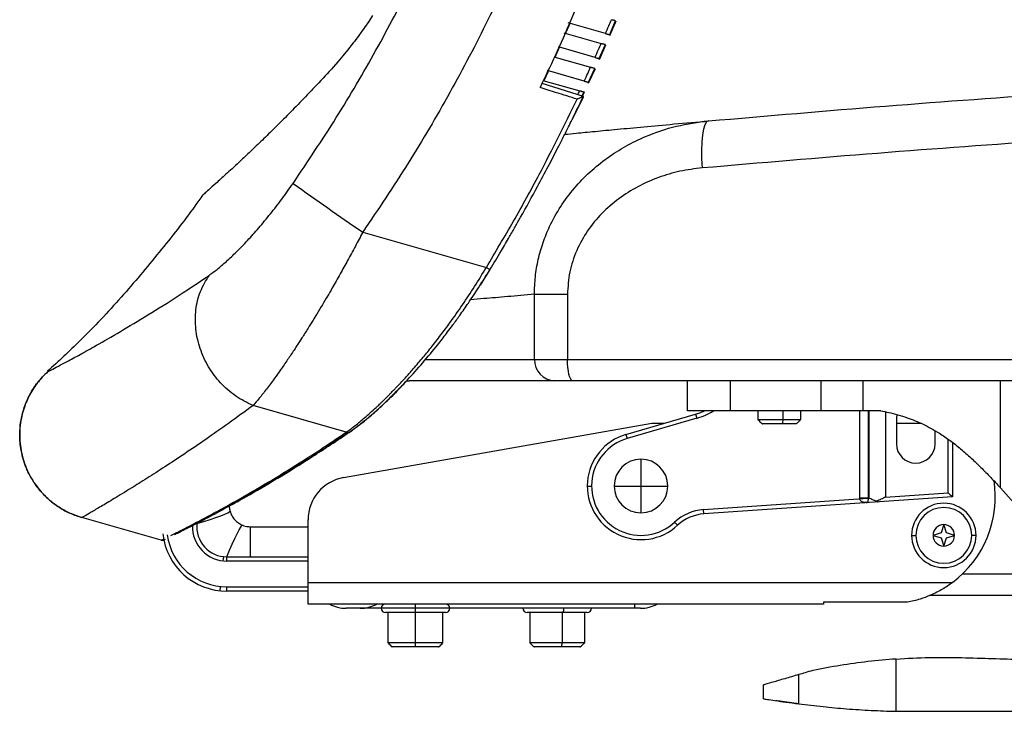
# Paper-space layout '_Front' of a CAD drawing. Units: millimetres. Extents: x 21 to 744, y 145 to 1265.
# Drawn here: x 127 to 356, y 566 to 727 of the extents above; entities that cross this region are included whole.
import ezdxf

# ---------------------------------------------------------------- set-up
doc = ezdxf.new("R2010")
doc.units = ezdxf.units.MM

psp = doc.layouts.new('_Front')

# ---------------------------------------------------------------- linework, layer by layer
at = {"color": 7, "linetype": 'Continuous', "lineweight": 25}
for p, q in [((264.55, 723.42), (265.98, 726.81)), ((264.68, 723.38), (266.12, 726.77)), ((263.64, 723.82), (254.96, 726.31)), ((253.95, 724), (262.64, 721.5)), ((251.89, 718.34), (252.94, 720.64)), ((261.21, 718.27), (252.68, 720.72)), ((262.12, 717.86), (263.61, 721.25)), ((262.25, 717.82), (263.74, 721.21)), ((251.64, 718.42), (260.18, 715.97)), ((258.7, 712.75), (250.15, 715.2)), ((259.6, 712.33), (261.15, 715.71)), ((259.72, 712.29), (261.28, 715.68)), ((249.07, 712.91), (257.63, 710.46)), ((258.53, 709.16), (248.86, 712.18)), ((255.88, 703.82), (258.53, 709.04)), ((258.16, 709.27), (258.6, 710.19)), ((258.29, 709.24), (258.72, 710.16)), ((258.61, 709.03), (258.42, 709.09)), ((207.13, 677.57), (235.9, 669.32)), ((236.74, 668.82), (234.47, 665.23)), ((247.1, 663.07), (254.79, 663.07)), ((247.1, 647.91), (247.1, 663.07)), ((254.79, 663.07), (254.79, 647.91)), ((221.56, 647.91), (405.48, 647.91)), ((217.44, 642.94), (217.99, 642.91)), ((395.59, 642.91), (217.99, 642.91)), ((282.72, 635.91), (282.72, 642.91)), ((292.72, 635.91), (292.72, 642.91)), ((313.87, 635.91), (313.87, 642.91)), ((323.6, 635.91), (323.6, 642.91)), ((355.58, 617.99), (355.58, 642.91)), ((203.26, 630.93), (181.58, 637.15)), ((268.4, 630.41), (284.6, 635.14)), ((327.72, 635.91), (282.72, 635.91)), ((284.6, 635.14), (284.88, 634.18)), ((299.09, 635.91), (299.09, 633.91)), ((305.04, 633.91), (305.04, 635.91)), ((309.09, 633.91), (309.09, 635.91)), ((322.84, 615.61), (322.84, 635.91)), ((324.76, 635.91), (324.76, 615.61)), ((325.03, 615.63), (325.03, 635.91)), ((328.86, 635.69), (328.86, 615.84)), ((331.45, 635.08), (331.37, 634.24)), ((202.66, 620.37), (274.4, 633.02)), ((284.88, 634.18), (268.68, 629.45)), ((274.4, 633.02), (277.34, 633.02)), ((331.37, 634.24), (331.37, 628.24)), ((331.37, 633.02), (337.05, 633.02)), ((268.4, 630.41), (268.68, 629.45)), ((340.37, 628.24), (340.37, 631.24)), ((343.4, 616.84), (343.4, 629.3)), ((344.4, 628.57), (344.4, 615.91)), ((271.9, 624.66), (271.9, 612.16)), ((259.4, 618.41), (260.4, 618.41)), ((265.65, 618.41), (278.15, 618.41)), ((328.86, 615.84), (343.4, 616.84)), ((286.47, 612.91), (324.76, 615.56)), ((344.4, 615.91), (286.54, 611.91)), ((324.76, 615.61), (322.84, 615.61)), ((324.27, 614.53), (324.59, 614.56)), ((324.54, 614.54), (324.27, 614.55)), ((324.59, 614.57), (324.54, 614.54)), ((324.76, 615.61), (325.03, 615.63)), ((286.54, 611.91), (286.47, 612.91)), ((160.19, 605.77), (141.76, 611.05)), ((194.4, 590.91), (194.4, 610.52)), ((280.42, 609.26), (279.73, 609.99)), ((167.97, 609.7), (168.52, 609.64)), ((181.03, 601.91), (181.03, 608.91)), ((181.03, 608.91), (194.4, 608.91)), ((341.8, 607.51), (339.9, 606.91)), ((342.4, 609.41), (341.8, 607.51)), ((343, 607.51), (342.4, 609.41)), ((344.9, 606.91), (343, 607.51)), ((334.9, 606.91), (335.9, 606.91)), ((339.9, 606.91), (341.8, 606.31)), ((341.8, 606.31), (342.4, 604.41)), ((342.4, 604.41), (343, 606.31)), ((343, 606.31), (344.9, 606.91)), ((349.9, 606.91), (348.9, 606.91)), ((174.65, 600.95), (174.75, 601.95)), ((175.48, 600.91), (175.48, 601.91)), ((175.48, 601.91), (194.4, 601.91)), ((194.4, 600.91), (175.48, 600.91)), ((346.75, 597.91), (362.4, 597.91)), ((173.91, 593.99), (174.02, 594.99)), ((175.48, 593.91), (175.48, 594.91)), ((175.48, 594.91), (194.4, 594.91)), ((194.4, 593.91), (175.48, 593.91)), ((194.4, 595.91), (344.4, 595.91)), ((362.4, 592.91), (339.18, 592.91)), ((314.4, 590.91), (194.4, 590.91)), ((271.78, 589.91), (203.27, 589.91)), ((219.4, 581.91), (219.4, 590.91)), ((270.4, 590.91), (270.4, 589.91)), ((333.95, 591.33), (314.4, 591.33)), ((314.4, 591.33), (314.4, 590.91)), ((226.4, 588.91), (212.4, 588.91)), ((213, 588.91), (213, 581.91)), ((225.8, 581.91), (225.8, 588.91)), ((259.4, 588.91), (245.4, 588.91)), ((246, 588.91), (246, 581.91)), ((253.61, 581.91), (253.61, 588.91)), ((258.8, 581.91), (258.8, 588.91)), ((331.3, 565.91), (331.3, 578.1)), ((308.64, 567.65), (308.64, 574.47)), ((300.4, 568.83), (300.4, 572.06)), ((303.36, 568.38), (303.38, 568.38)), ((331.22, 565.91), (383.68, 565.91))]:
    psp.add_line(p, q, dxfattribs=at)
at = {"color": 7, "linetype": 'Continuous', "lineweight": 25, "flags": 128}
for points in [[(209.4, 728), (208.51, 726.67), (207.51, 725.21), (207.51, 725.21), (207.51, 725.21), (207.51, 725.21), (207.51, 725.21), (207.51, 725.21), (207.51, 725.21), (207.51, 725.21), (207.51, 725.21), (207.51, 725.21), (207.51, 725.21), (207.51, 725.21), (207.5, 725.2), (207.48, 725.18), (207.42, 725.09), (207.17, 724.73), (206.76, 724.16), (206.2, 723.38), (205.83, 722.87), (205.49, 722.42), (205.19, 722.01), (204.93, 721.66), (203.61, 719.96), (202.52, 718.61), (201.35, 717.23), (200.33, 716.08)], [(287.64, 703.48), (287.19, 703.23), (286.79, 702.59), (286.46, 701.56), (286.21, 700.2), (286.05, 698.54), (285.99, 696.67), (286.02, 694.64), (286.15, 692.52)], [(236.74, 668.82), (236.76, 668.81), (236.73, 668.82), (236.66, 668.86), (236.55, 668.92), (236.42, 669), (236.26, 669.1), (236.08, 669.21), (235.9, 669.32)], [(256.01, 642.91), (255.77, 643.01), (255.54, 643.29), (255.33, 643.75), (255.14, 644.38), (254.99, 645.13), (254.88, 646), (254.81, 646.94), (254.79, 647.91)], [(284.6, 635.14), (285.8, 635.54), (286.68, 635.91)], [(168.52, 609.64), (170.12, 610.13), (171.62, 610.61), (172.96, 611.06), (174.12, 611.48), (175.04, 611.85), (175.71, 612.15), (176.11, 612.39), (176.22, 612.56)], [(175.48, 601.91), (176.13, 603.45), (176.76, 604.89), (177.36, 606.18), (177.89, 607.28), (178.36, 608.17), (178.73, 608.8), (179.01, 609.17), (179.18, 609.27)], [(303.36, 568.38), (303.38, 568.38), (303.39, 568.37)]]:
    psp.add_lwpolyline(points, dxfattribs=at)
at = {"color": 7, "linetype": 'Continuous', "lineweight": 25}
for centre, radius, start, end in [((721.15, 1430.15), 911.38, 234.42171, 235.66667), ((251.96, 647.77), 4.86, 178.3729, 268.2748), ((280.35, 649.71), 16.18, 286.2602, 301.4883), ((203.61, 631.72), 0.869, 246.048, 294.1405), ((203.62, 631.59), 0.791, 278.6197, 323.976), ((203.63, 631.64), 0.786, 294.9885, 324.1142), ((271.9, 618.41), 12.5, 106.2602, 312.9352), ((271.9, 618.41), 11.5, 106.2602, 312.9352), ((335.87, 628.24), 4.5, 180, 0), ((271.9, 618.41), 6.25, 270, 180), ((204.4, 610.52), 10, 100, 180), ((329.4, 615.91), 25, 306.8699, 8.8962), ((271.9, 618.41), 6.25, 180, 270), ((342.4, 606.91), 7.5, 0, 180), ((287.23, 601.94), 11, 93.9511, 132.9352), ((342.4, 606.91), 6.5, 0, 180), ((287.23, 601.94), 10, 93.9511, 132.9352), ((175.48, 608.91), 8, 177.8786, 270), ((175.48, 608.91), 7, 174, 270), ((342.4, 606.91), 2.5, 0, 180), ((175.48, 608.91), 15, 186.3175, 270), ((175.48, 608.91), 14, 187.6449, 270), ((342.4, 606.91), 7.5, 180, 0), ((342.4, 606.91), 6.5, 180, 0), ((342.4, 606.91), 2.5, 180, 360), ((203.27, 597.91), 8, 241.045, 270), ((206.53, 597.91), 8, 270, 298.955), ((212.4, 589.91), 1, 90, 270), ((226.4, 589.91), 1, 270, 90), ((245.4, 589.91), 1, 180, 270), ((252.44, 589.67), 1.49, 329.3269, 9.3281), ((259.4, 589.91), 1, 270, 0), ((271.78, 597.91), 8, 270, 298.955)]:
    psp.add_arc(centre, radius, start, end, dxfattribs=at)
for points, knots in [([(190.9, 688.91), (194.31, 693.99), (201.1, 704.12), (210.32, 719.85), (218.75, 735.92), (226.33, 752.41), (233.13, 769.31), (239.17, 786.59), (244.55, 804.07), (247.3, 815.92), (248.67, 821.8)], [0, 0, 0, 0, 0.125879, 0.250753, 0.374925, 0.499168, 0.624025, 0.74975, 0.875749, 1, 1, 1, 1]), ([(267.94, 817.66), (266.48, 811.36), (263.56, 798.77), (257.87, 780.28), (251.53, 762.1), (244.38, 744.31), (236.41, 726.94), (227.53, 710.02), (217.84, 693.49), (210.71, 682.88), (207.13, 677.57)], [0, 0, 0, 0, 0.126132, 0.252222, 0.377441, 0.502039, 0.62628, 0.750474, 0.874948, 1, 1, 1, 1]), ([(280.02, 814.2), (279.77, 812.29), (279.28, 808.43), (278.36, 802.56), (277.3, 796.52), (276.1, 790.55), (274.77, 784.58), (273.31, 778.55), (272.08, 773.94), (271.21, 770.81), (270.78, 769.3), (270.34, 767.77), (269.88, 766.22), (269.41, 764.64), (268.92, 763.05), (268.35, 761.2), (267.59, 758.84), (266.57, 755.72), (265.53, 752.66), (264.55, 749.83), (263.69, 747.43), (262.74, 744.85), (261.7, 742.08), (260.57, 739.13), (258.56, 734.04), (255.71, 727.18), (252.06, 718.91), (249.59, 713.72), (248.42, 711.25)], [0, 0, 0, 0, 0.05317, 0.108073, 0.164726, 0.223144, 0.277118, 0.334111, 0.395294, 0.409607, 0.424133, 0.438872, 0.453824, 0.468989, 0.484367, 0.49996, 0.522811, 0.553111, 0.59088, 0.612573, 0.636141, 0.661588, 0.688917, 0.718129, 0.749228, 0.840629, 0.924242, 1, 1, 1, 1]), ([(263.64, 723.82), (263.9, 724.42), (264.36, 725.5), (264.82, 726.59), (265.02, 727.06)], [0, 0, 0, 0, 0.559989, 1, 1, 1, 1]), ([(264.73, 723.51), (264.98, 724.11), (265.45, 725.19), (265.9, 726.28), (266.1, 726.75)], [0, 0, 0, 0, 0.559987, 1, 1, 1, 1]), ([(265.97, 726.79), (265.97, 726.79), (265.99, 726.79), (265.96, 726.8), (265.88, 726.82), (265.76, 726.85), (265.61, 726.89), (265.43, 726.95), (265.23, 727), (265.09, 727.04), (265.02, 727.06)], [0, 0, 0, 0, 0.125127, 0.250057, 0.374986, 0.499724, 0.624728, 0.749618, 0.87482, 1, 1, 1, 1]), ([(254.38, 723.87), (254.52, 724.19), (254.87, 724.96), (255.2, 725.73), (255.39, 726.18)], [0, 0, 0, 0, 0.417536, 1, 1, 1, 1]), ([(263.64, 723.82), (263.71, 723.8), (263.85, 723.76), (264.05, 723.7), (264.23, 723.65), (264.39, 723.6), (264.5, 723.57), (264.58, 723.55), (264.59, 723.55), (264.6, 723.54)], [0, 0, 0, 0, 0.148802, 0.297384, 0.446078, 0.594285, 0.743083, 0.891343, 1, 1, 1, 1]), ([(261.21, 718.27), (261.48, 718.87), (261.96, 719.95), (262.43, 721.03), (262.64, 721.5)], [0, 0, 0, 0, 0.5599943, 1, 1, 1, 1]), ([(262.3, 717.96), (262.56, 718.56), (263.04, 719.64), (263.52, 720.72), (263.72, 721.19)], [0, 0, 0, 0, 0.559995, 1, 1, 1, 1]), ([(263.59, 721.23), (263.6, 721.23), (263.62, 721.22), (263.58, 721.23), (263.51, 721.26), (263.39, 721.29), (263.23, 721.33), (263.05, 721.39), (262.85, 721.44), (262.71, 721.48), (262.64, 721.5)], [0, 0, 0, 0, 0.125123, 0.250052, 0.374957, 0.499715, 0.624695, 0.749621, 0.874803, 1, 1, 1, 1]), ([(261.21, 718.27), (261.28, 718.25), (261.43, 718.21), (261.63, 718.15), (261.81, 718.1), (261.96, 718.06), (262.08, 718.02), (262.15, 718), (262.17, 718), (262.17, 718)], [0, 0, 0, 0, 0.148856, 0.297321, 0.44608, 0.594147, 0.74293, 0.89112, 1, 1, 1, 1]), ([(200.33, 716.08), (199.02, 714.65), (196.47, 711.89), (192.87, 708.13), (189.49, 704.68), (186.31, 701.5), (183.35, 698.62), (180.65, 696.04), (177.86, 693.42), (175.19, 690.96), (172.85, 688.84), (171.15, 687.31), (170.2, 686.46), (169.8, 686.11), (169.91, 686.2), (169.91, 686.21)], [0, 0, 0, 0, 0.073777, 0.143444, 0.214825, 0.285782, 0.35706, 0.428471, 0.49875, 0.601218, 0.701155, 0.800354, 0.899996, 0.998815, 1, 1, 1, 1]), ([(258.7, 712.75), (258.98, 713.35), (259.47, 714.42), (259.96, 715.5), (260.18, 715.97)], [0, 0, 0, 0, 0.56001, 1, 1, 1, 1]), ([(259.78, 712.44), (260.06, 713.04), (260.55, 714.11), (261.04, 715.19), (261.26, 715.66)], [0, 0, 0, 0, 0.56001, 1, 1, 1, 1]), ([(261.13, 715.69), (261.14, 715.69), (261.16, 715.69), (261.12, 715.7), (261.04, 715.72), (260.93, 715.75), (260.77, 715.8), (260.59, 715.85), (260.39, 715.91), (260.25, 715.95), (260.18, 715.97)], [0, 0, 0, 0, 0.125123, 0.250046, 0.374929, 0.499706, 0.624663, 0.749624, 0.874792, 1, 1, 1, 1]), ([(249.32, 712.84), (249.54, 713.3), (249.91, 714.06), (250.26, 714.83), (250.4, 715.13)], [0, 0, 0, 0, 0.604057, 1, 1, 1, 1]), ([(287.64, 703.48), (301.34, 704.66), (328.73, 707.02), (370.12, 710.01), (402.16, 712.1), (420.45, 713.04), (424.84, 713.26)], [0, 0, 0, 0, 0.302126, 0.603957, 0.904959, 1, 1, 1, 1]), ([(257.07, 708.55), (255.45, 709.05), (252.57, 709.94), (249.69, 710.85), (248.42, 711.25)], [0, 0, 0, 0, 0.56, 1, 1, 1, 1]), ([(258.7, 712.75), (258.77, 712.73), (258.91, 712.69), (259.11, 712.63), (259.3, 712.58), (259.45, 712.54), (259.57, 712.5), (259.64, 712.48), (259.66, 712.48), (259.66, 712.48)], [0, 0, 0, 0, 0.148838, 0.297247, 0.446006, 0.593995, 0.742758, 0.890875, 1, 1, 1, 1]), ([(235.9, 669.32), (238.02, 672.9), (242.26, 680.06), (249.44, 693.08), (254.17, 702.68), (257.07, 708.55)], [0, 0, 0, 0, 0.280074, 0.559987, 1, 1, 1, 1]), ([(236.75, 668.81), (237.64, 670.29), (239.17, 672.85), (241.12, 676.19), (242.61, 678.79), (244.81, 682.68), (247.39, 687.35), (250.26, 692.74), (252.13, 696.34), (253.62, 699.27), (254.94, 701.91), (256.61, 705.3), (257.82, 707.82), (258.46, 709.17)], [0, 0, 0, 0, 0.112611, 0.195533, 0.25304, 0.308446, 0.487943, 0.602392, 0.708125, 0.752952, 0.817442, 0.901882, 1, 1, 1, 1]), ([(258.45, 709.17), (258.46, 709.18), (258.48, 709.18), (258.47, 709.17), (258.4, 709.14), (258.23, 709.07), (257.97, 708.95), (257.62, 708.79), (257.29, 708.65), (257.13, 708.57), (257.07, 708.55)], [0, 0, 0, 0, 0.06108, 0.122824, 0.250606, 0.364855, 0.500555, 0.749385, 0.910466, 1, 1, 1, 1]), ([(257.21, 709.57), (257.27, 709.69), (257.41, 709.99), (257.55, 710.28), (257.63, 710.46)], [0, 0, 0, 0, 0.411851, 1, 1, 1, 1]), ([(258.59, 710.18), (258.59, 710.18), (258.61, 710.18), (258.57, 710.19), (258.5, 710.21), (258.38, 710.24), (258.22, 710.29), (258.04, 710.34), (257.84, 710.4), (257.7, 710.44), (257.63, 710.46)], [0, 0, 0, 0, 0.125117, 0.250039, 0.374896, 0.499696, 0.624658, 0.74963, 0.874806, 1, 1, 1, 1]), ([(258.28, 709.24), (258.35, 709.4), (258.5, 709.7), (258.64, 710.01), (258.71, 710.15)], [0, 0, 0, 0, 0.529865, 1, 1, 1, 1]), ([(258.53, 709.04), (258.51, 709.03), (258.46, 709.01), (258.39, 708.92), (258.36, 708.88)], [0, 0, 0, 0, 0.498209, 1, 1, 1, 1]), ([(258.71, 710.15), (258.72, 710.15), (258.73, 710.14), (258.72, 710.15), (258.71, 710.15)], [0, 0, 0, 0, 0.210579, 1, 1, 1, 1]), ([(247.1, 663.07), (247.14, 664.44), (247.22, 667.17), (247.93, 671.21), (249.04, 675.13), (250.73, 679.3), (253.12, 683.6), (256.3, 687.85), (259.95, 691.63), (263.99, 694.9), (268.33, 697.67), (273.68, 700.27), (280.11, 702.48), (285.14, 703.15), (287.64, 703.48)], [0, 0, 0, 0, 0.06534, 0.130053, 0.194952, 0.259401, 0.344294, 0.428848, 0.512074, 0.594963, 0.676792, 0.757977, 0.879393, 1, 1, 1, 1]), ([(254.16, 700.36), (255.02, 700.44), (256.95, 700.63), (261.08, 701.03), (266.3, 701.53), (272.46, 702.1), (279.47, 702.75), (284.92, 703.24), (287.64, 703.48)], [0, 0, 0, 0, 0.138834, 0.312871, 0.483741, 0.655138, 0.827506, 1, 1, 1, 1]), ([(421.86, 702.17), (417.45, 701.94), (399.31, 701), (367.64, 698.94), (326.78, 696), (299.73, 693.68), (286.15, 692.52)], [0, 0, 0, 0, 0.096656, 0.397072, 0.697389, 1, 1, 1, 1]), ([(286.15, 692.52), (284.42, 692.31), (280.96, 691.87), (275.93, 690.37), (271.12, 688.25), (266.67, 685.45), (262.69, 682), (259.35, 677.94), (256.81, 673.35), (255.11, 668.33), (254.89, 664.82), (254.79, 663.07)], [0, 0, 0, 0, 0.112124, 0.224305, 0.336201, 0.448237, 0.560193, 0.670439, 0.780148, 0.890272, 1, 1, 1, 1]), ([(171.34, 667.48), (171.95, 667.92), (173.15, 668.78), (175.35, 670.67), (177.73, 672.93), (180.28, 675.56), (182.93, 678.53), (185.62, 681.77), (188.31, 685.24), (190.04, 687.69), (190.9, 688.91)], [0, 0, 0, 0, 0.129587, 0.256468, 0.382395, 0.507691, 0.631255, 0.754993, 0.877319, 1, 1, 1, 1]), ([(169.86, 686.24), (169.25, 685.37), (166.06, 680.8), (159.78, 672.8), (150.91, 662.27), (142.26, 652.95), (136.28, 647.46), (133.73, 645.13)], [0, 0, 0, 0, 0.057974, 0.304894, 0.55601, 0.811167, 1, 1, 1, 1]), ([(207.13, 677.57), (206.56, 676.48), (205.4, 674.25), (203.64, 670.99), (201.84, 667.73), (200.27, 664.98), (198.89, 662.59), (197.69, 660.55), (196.56, 658.68), (195.45, 656.86), (194.29, 654.99), (192.81, 652.65), (191.22, 650.21), (189.56, 647.73), (188.05, 645.54), (186.38, 643.21), (184.7, 640.95), (183.01, 638.8), (182.05, 637.7), (181.58, 637.15)], [0, 0, 0, 0, 0.0612544, 0.1250517, 0.185329, 0.2495355, 0.2879785, 0.3298216, 0.375065, 0.4063128, 0.4478099, 0.4995547, 0.5676857, 0.6248651, 0.6903441, 0.7495961, 0.8342612, 0.917224, 1, 1, 1, 1]), ([(133.8, 645.06), (133.94, 645.13), (134.21, 645.27), (135.66, 646.03), (137.84, 647.18), (140.79, 648.77), (144.72, 650.95), (149.79, 653.85), (156.15, 657.65), (163.29, 662.1), (168.65, 665.68), (171.34, 667.48)], [0, 0, 0, 0, 0.100189, 0.201101, 0.302303, 0.402679, 0.502465, 0.626724, 0.750839, 0.875159, 1, 1, 1, 1]), ([(181.58, 637.15), (180.2, 637.82), (177.46, 639.17), (173.93, 642.34), (171.09, 646.12), (169.12, 650.42), (168.11, 654.96), (168.14, 659.5), (169.14, 663.83), (170.61, 666.26), (171.34, 667.48)], [0, 0, 0, 0, 0.125, 0.25, 0.375, 0.5, 0.625, 0.75, 0.875, 1, 1, 1, 1]), ([(203.26, 630.93), (203.58, 631.16), (204.24, 631.63), (205.33, 632.46), (206.46, 633.37), (207.64, 634.37), (208.88, 635.46), (209.9, 636.38), (210.64, 637.08), (211.07, 637.49), (211.54, 637.93), (212.03, 638.42), (212.56, 638.93), (213.11, 639.49), (213.7, 640.08), (214.13, 640.52), (214.53, 640.94), (215.07, 641.5), (215.97, 642.45), (216.96, 643.54), (217.84, 644.52), (219.14, 645.98), (220.85, 647.98), (223.09, 650.73), (225.26, 653.52), (227.72, 656.82), (230.36, 660.59), (233.2, 664.89), (235, 667.84), (235.9, 669.32)], [0, 0, 0, 0, 0.039975, 0.081658, 0.125055, 0.163926, 0.205435, 0.249584, 0.262458, 0.276136, 0.290616, 0.3059, 0.321987, 0.338877, 0.35657, 0.375067, 0.376822, 0.392431, 0.423552, 0.455313, 0.479248, 0.499612, 0.566525, 0.624928, 0.689341, 0.749593, 0.833682, 0.916745, 1, 1, 1, 1]), ([(203.96, 630.93), (204.65, 631.42), (205.91, 632.31), (207.82, 633.85), (209.41, 635.2), (210.76, 636.41), (212.67, 638.17), (215.34, 640.79), (218.84, 644.51), (222.37, 648.57), (225.06, 651.92), (226.95, 654.38), (228.24, 656.12), (229.86, 658.35), (231.85, 661.22), (234.21, 664.76), (235.84, 667.41), (236.71, 668.83)], [0, 0, 0, 0, 0.083049, 0.150479, 0.202869, 0.242711, 0.281869, 0.382847, 0.483971, 0.585476, 0.681686, 0.710711, 0.745639, 0.791808, 0.849383, 0.918813, 1, 1, 1, 1]), ([(247.1, 663.07), (244.99, 662.89), (240.8, 662.53), (235.89, 662.11), (233.26, 661.88), (232.24, 661.79)], [0, 0, 0, 0, 0.383972, 0.761801, 1, 1, 1, 1]), ([(133.8, 645.06), (132.93, 644.19), (131.23, 642.46), (129.37, 639.41), (128.1, 636.3), (127.43, 633.32), (127.22, 630.66), (127.36, 627.62), (128.09, 624.07), (129.57, 620.77), (131.19, 618.32), (132.67, 616.55), (134.45, 614.85), (136.59, 613.3), (139.04, 611.95), (140.84, 611.36), (141.76, 611.05)], [0, 0, 0, 0, 0.08662, 0.171174, 0.250847, 0.323182, 0.386305, 0.439004, 0.537766, 0.640427, 0.692489, 0.745398, 0.803398, 0.866106, 0.932147, 1, 1, 1, 1]), ([(141.76, 611.05), (140.95, 611.32), (139.31, 611.85), (136.98, 613.06), (134.77, 614.59), (132.76, 616.43), (131.02, 618.52), (129.87, 620.36), (129.15, 621.8), (128.73, 622.77), (128.36, 623.75), (128.05, 624.73), (127.76, 625.85), (127.48, 627.26), (127.27, 629.1), (127.25, 631.36), (127.55, 633.97), (128.29, 636.83), (129.57, 639.76), (131.38, 642.62), (132.99, 644.24), (133.8, 645.06)], [0, 0, 0, 0, 0.059901, 0.12181, 0.185168, 0.24933, 0.313591, 0.377234, 0.402378, 0.427269, 0.45187, 0.476141, 0.50005, 0.533774, 0.577466, 0.630756, 0.692925, 0.762799, 0.838708, 0.918556, 1, 1, 1, 1]), ([(133.8, 645.06), (133.8, 645.06), (133.8, 645.06), (133.8, 645.06), (133.8, 645.06)], [0, 0, 0, 0, 0.08807, 1, 1, 1, 1]), ([(203.96, 630.88), (204.65, 631.37), (205.91, 632.26), (207.84, 633.81), (209.44, 635.16), (210.79, 636.37), (212.7, 638.13), (214.9, 640.25), (216.75, 642.25), (217.45, 643)], [0, 0, 0, 0, 0.188005, 0.341656, 0.460388, 0.550165, 0.637848, 0.864672, 1, 1, 1, 1]), ([(181.58, 637.15), (179.65, 635.74), (175.84, 632.95), (170.55, 629.24), (165.6, 625.87), (161.03, 622.85), (156.86, 620.17), (152.86, 617.66), (149.2, 615.42), (146.06, 613.55), (143.74, 612.2), (142.2, 611.3), (141.91, 611.14), (141.76, 611.05)], [0, 0, 0, 0, 0.084631, 0.167722, 0.249933, 0.333515, 0.416126, 0.498232, 0.600123, 0.699302, 0.798908, 0.900003, 1, 1, 1, 1]), ([(327.72, 635.91), (328.33, 635.8), (329.53, 635.58), (331.63, 635.06), (334.27, 634.24), (337.55, 632.9), (340.95, 631.02), (343.89, 629.01), (346.36, 627.07), (348.74, 624.97), (351.07, 622.73), (353.33, 620.41), (354.83, 618.8), (355.58, 617.99)], [0, 0, 0, 0, 0.085123, 0.167891, 0.249854, 0.374424, 0.499208, 0.58173, 0.664436, 0.749532, 0.830445, 0.915421, 1, 1, 1, 1]), ([(299.09, 633.91), (299.09, 633.91), (299.1, 633.9), (299.11, 633.88), (299.15, 633.85), (299.29, 633.7), (299.6, 633.4), (299.9, 633.11), (300.07, 632.96), (300.12, 632.93), (300.15, 632.91), (300.16, 632.91), (300.16, 632.91)], [0, 0, 0, 0, 0.03452, 0.071471, 0.114418, 0.167639, 0.512341, 0.853184, 0.902996, 0.941188, 0.972154, 1, 1, 1, 1]), ([(299.19, 633.91), (299.17, 633.91), (299.11, 633.91), (299.83, 633.91), (301.21, 633.91), (303.07, 633.91), (304.38, 633.91), (305.04, 633.91)], [0, 0, 0, 0, 0.107675, 0.330756, 0.553838, 0.776919, 1, 1, 1, 1]), ([(304.85, 632.91), (304.85, 632.91), (304.85, 632.91), (304.85, 632.91), (304.85, 632.91), (304.85, 632.92), (304.88, 633.07), (304.94, 633.4), (305.01, 633.72), (305.03, 633.9), (305.03, 633.91), (305.04, 633.91), (305.04, 633.91), (305.04, 633.91)], [0, 0, 0, 0, 0.000486, 0.001152, 0.002619, 0.006691, 0.024372, 0.500002, 0.975631, 0.993313, 0.998164, 0.99927, 1, 1, 1, 1]), ([(305.04, 633.91), (305.67, 633.91), (306.93, 633.91), (308.31, 633.91), (309.06, 633.91), (309.01, 633.91), (309, 633.91)], [0, 0, 0, 0, 0.284307, 0.568614, 0.85292, 1, 1, 1, 1]), ([(308.02, 632.91), (308.03, 632.91), (308.04, 632.91), (308.07, 632.93), (308.24, 633.06), (308.57, 633.38), (308.89, 633.7), (309.04, 633.85), (309.07, 633.88), (309.09, 633.9), (309.09, 633.91), (309.09, 633.91)], [0, 0, 0, 0, 0.027876, 0.058875, 0.097109, 0.487105, 0.832179, 0.885458, 0.928452, 0.965442, 1, 1, 1, 1]), ([(162.42, 606.87), (162.84, 607.08), (163.84, 607.58), (166.15, 608.75), (169.18, 610.33), (172.77, 612.24), (176.83, 614.48), (181.34, 617.05), (186.26, 619.96), (191.56, 623.23), (197.19, 626.83), (201.22, 629.55), (203.26, 630.93)], [0, 0, 0, 0, 0.075759, 0.178175, 0.28071, 0.38395, 0.485171, 0.587181, 0.690796, 0.792138, 0.894738, 1, 1, 1, 1]), ([(203.81, 630.88), (200.97, 628.97), (195.16, 625.06), (187.21, 620.15), (179.91, 615.87), (174.03, 612.61), (169.4, 610.14), (166, 608.39), (163.97, 607.37), (163.37, 607.07), (163.31, 607.05)], [0, 0, 0, 0, 0.148543, 0.304198, 0.459222, 0.614027, 0.738058, 0.862595, 0.98802, 1, 1, 1, 1]), ([(176.06, 613.75), (177.36, 614.46), (180.7, 616.3), (187.23, 620.14), (195.22, 625.06), (201.11, 629.02), (204.03, 630.98)], [0, 0, 0, 0, 0.175932, 0.451711, 0.728611, 1, 1, 1, 1]), ([(343.4, 616.84), (343.54, 616.71), (343.82, 616.45), (344.13, 616.16), (344.31, 616), (344.39, 615.92), (344.4, 615.92), (344.4, 615.91)], [0, 0, 0, 0, 0.306502, 0.611056, 0.754717, 0.883713, 1, 1, 1, 1]), ([(355.58, 617.99), (357.27, 616.11), (359.48, 613.64), (361.84, 611.31), (362.4, 610.75)], [0, 0, 0, 0, 0.761416, 1, 1, 1, 1]), ([(322.85, 615.42), (322.85, 615.46), (322.84, 615.52), (322.84, 615.58), (322.84, 615.61)], [0, 0, 0, 0, 0.559871, 1, 1, 1, 1]), ([(324.27, 614.55), (324.16, 614.55), (323.85, 614.56), (323.47, 614.68), (323.16, 614.88), (322.99, 615.05), (322.88, 615.23), (322.86, 615.36), (322.85, 615.42)], [0, 0, 0, 0, 0.190995, 0.531168, 0.679299, 0.802894, 0.906063, 1, 1, 1, 1]), ([(324.76, 615.56), (324.76, 615.49), (324.77, 615.36), (324.76, 615.17), (324.75, 614.99), (324.71, 614.77), (324.66, 614.61), (324.61, 614.58), (324.59, 614.57)], [0, 0, 0, 0, 0.093926, 0.197105, 0.320669, 0.468832, 0.809005, 1, 1, 1, 1]), ([(324.76, 615.61), (324.76, 615.6), (324.76, 615.58), (324.76, 615.56), (324.76, 615.56)], [0, 0, 0, 0, 0.561389, 1, 1, 1, 1]), ([(326.79, 614.86), (326.45, 614.97), (325.78, 615.18), (325.28, 615.48), (325.03, 615.63)], [0, 0, 0, 0, 0.498434, 1, 1, 1, 1]), ([(328.86, 615.84), (328.51, 615.66), (327.81, 615.29), (327.13, 615.01), (326.79, 614.86)], [0, 0, 0, 0, 0.499201, 1, 1, 1, 1]), ([(326.79, 614.86), (326.84, 614.81), (326.93, 614.72), (327.02, 614.72), (327.06, 614.71)], [0, 0, 0, 0, 0.556617, 1, 1, 1, 1]), ([(176.06, 613.75), (176.05, 613.66), (176.04, 613.41), (176.1, 613.11), (176.16, 612.8), (176.2, 612.65), (176.22, 612.56)], [0, 0, 0, 0, 0.21936, 0.6091, 0.749155, 1, 1, 1, 1]), ([(176.22, 612.56), (176.35, 612.2), (176.6, 611.48), (177.29, 610.54), (178.15, 609.76), (178.84, 609.43), (179.18, 609.27)], [0, 0, 0, 0, 0.249459, 0.500111, 0.750629, 1, 1, 1, 1]), ([(179.18, 609.27), (179.28, 609.23), (179.57, 609.12), (180.18, 608.96), (180.72, 608.93), (181.03, 608.91)], [0, 0, 0, 0, 0.16086, 0.501025, 1, 1, 1, 1]), ([(160.19, 605.77), (160.26, 605.8), (160.34, 605.84), (160.8, 606.07), (160.85, 606.09)], [0, 0, 0, 0, 0.892872, 1, 1, 1, 1]), ([(161.09, 605.95), (161.03, 605.9), (160.9, 605.81), (160.66, 605.74), (160.42, 605.72), (160.27, 605.75), (160.19, 605.77)], [0, 0, 0, 0, 0.25, 0.5, 0.749999, 1, 1, 1, 1]), ([(160.89, 605.82), (160.82, 605.79), (160.67, 605.74), (160.42, 605.72), (160.27, 605.75), (160.19, 605.77)], [0, 0, 0, 0, 0.333017, 0.671329, 1, 1, 1, 1]), ([(344.4, 595.91), (344.04, 595.65), (343.29, 595.11), (342.08, 594.35), (340.74, 593.61), (339, 592.8), (336.73, 591.94), (334.93, 591.54), (333.95, 591.33)], [0, 0, 0, 0, 0.111562, 0.231854, 0.361552, 0.501199, 0.730328, 1, 1, 1, 1]), ([(213, 581.91), (213, 581.91), (213, 581.91), (213.01, 581.9), (213.04, 581.86), (213.2, 581.69), (213.48, 581.4), (213.78, 581.11), (213.95, 580.95), (213.99, 580.92), (214, 580.91), (214, 580.91), (214, 580.91), (214, 580.91)], [0, 0, 0, 0, 0.000856, 0.006677, 0.024357, 0.107399, 0.499995, 0.892591, 0.975634, 0.993313, 0.997791, 0.999144, 1, 1, 1, 1]), ([(219.4, 580.91), (219.4, 580.91), (219.4, 580.91), (219.4, 580.91), (219.4, 580.91), (219.4, 580.92), (219.4, 581.07), (219.4, 581.4), (219.4, 581.72), (219.4, 581.9), (219.4, 581.91), (219.4, 581.91), (219.4, 581.91), (219.4, 581.91)], [0, 0, 0, 0, 0.0004857, 0.0011523, 0.002619, 0.0066906, 0.0243722, 0.5000018, 0.9756314, 0.993313, 0.9981642, 0.9992702, 1, 1, 1, 1]), ([(224.8, 580.91), (224.8, 580.91), (224.8, 580.91), (224.81, 580.92), (224.85, 580.95), (225.02, 581.11), (225.32, 581.39), (225.6, 581.69), (225.76, 581.86), (225.79, 581.9), (225.8, 581.91), (225.8, 581.91), (225.8, 581.91), (225.8, 581.91)], [0, 0, 0, 0, 0.000856, 0.006677, 0.024357, 0.107399, 0.499995, 0.892591, 0.975634, 0.993313, 0.997791, 0.999144, 1, 1, 1, 1]), ([(224.8, 580.91), (224.8, 580.91), (224.8, 580.91), (224.8, 580.91), (224.81, 580.92), (224.85, 580.95), (225.02, 581.11), (225.32, 581.4), (225.6, 581.69), (225.76, 581.86), (225.79, 581.9), (225.8, 581.91), (225.8, 581.91), (225.8, 581.91), (225.8, 581.91)], [0, 0, 0, 0, 0.001201, 0.002792, 0.007562, 0.025493, 0.108477, 0.499709, 0.890979, 0.974059, 0.992115, 0.997004, 0.998684, 1, 1, 1, 1]), ([(246, 581.91), (246, 581.91), (246, 581.9), (246.02, 581.88), (246.05, 581.85), (246.19, 581.7), (246.51, 581.4), (246.83, 581.1), (247, 580.96), (247.05, 580.93), (247.08, 580.91), (247.09, 580.91), (247.1, 580.91)], [0, 0, 0, 0, 0.040157, 0.082065, 0.128469, 0.182993, 0.512334, 0.837259, 0.888142, 0.929755, 0.965977, 1, 1, 1, 1]), ([(246.12, 581.91), (246.1, 581.91), (246.02, 581.91), (246.95, 581.91), (248.7, 581.91), (251.09, 581.91), (252.77, 581.91), (253.61, 581.91)], [0, 0, 0, 0, 0.107675, 0.330756, 0.553838, 0.776919, 1, 1, 1, 1]), ([(253.42, 580.91), (253.42, 580.91), (253.42, 580.91), (253.42, 580.91), (253.42, 580.91), (253.42, 580.92), (253.46, 581.07), (253.51, 581.4), (253.58, 581.72), (253.61, 581.9), (253.61, 581.91), (253.61, 581.91), (253.61, 581.91), (253.61, 581.91)], [0, 0, 0, 0, 0.000486, 0.001152, 0.002619, 0.006691, 0.024372, 0.500002, 0.975631, 0.993313, 0.998164, 0.99927, 1, 1, 1, 1]), ([(253.61, 581.91), (254.41, 581.91), (256.03, 581.91), (257.8, 581.91), (258.76, 581.91), (258.7, 581.91), (258.68, 581.91)], [0, 0, 0, 0, 0.2843068, 0.5686135, 0.8529203, 1, 1, 1, 1]), ([(257.7, 580.91), (257.71, 580.91), (257.72, 580.91), (257.75, 580.93), (257.8, 580.96), (257.97, 581.1), (258.29, 581.4), (258.61, 581.7), (258.75, 581.85), (258.78, 581.88), (258.8, 581.9), (258.8, 581.91), (258.8, 581.91)], [0, 0, 0, 0, 0.034023, 0.070245, 0.111858, 0.162741, 0.487666, 0.817007, 0.871531, 0.917935, 0.959843, 1, 1, 1, 1]), ([(331.3, 578.1), (329.11, 577.92), (324.75, 577.54), (318.25, 576.64), (314.05, 575.84), (311.94, 575.44)], [0, 0, 0, 0, 0.3330112, 0.6645545, 1, 1, 1, 1]), ([(331.3, 578.1), (333.88, 578.25), (339.04, 578.56), (344.09, 578.47), (346.6, 578.42)], [0, 0, 0, 0, 0.501526, 1, 1, 1, 1]), ([(346.6, 578.42), (348.98, 578.35), (353.75, 578.21), (360.59, 578.01), (367.48, 577.8), (374.25, 577.6), (378.36, 577.48), (380.4, 577.42)], [0, 0, 0, 0, 0.185369, 0.372558, 0.560489, 0.781385, 1, 1, 1, 1]), ([(311.94, 575.44), (311.32, 575.26), (310.22, 574.93), (309.13, 574.61), (308.64, 574.47)], [0, 0, 0, 0, 0.56015, 1, 1, 1, 1]), ([(308.64, 574.47), (307.52, 574.14), (305.23, 573.47), (302.73, 572.74), (301.07, 572.25), (300.62, 572.12), (300.4, 572.06)], [0, 0, 0, 0, 0.279515, 0.566053, 0.787744, 1, 1, 1, 1]), ([(300.4, 568.83), (300.65, 568.79), (301.18, 568.71), (303.05, 568.42), (305.56, 568.06), (307.62, 567.79), (308.64, 567.65)], [0, 0, 0, 0, 0.2394272, 0.4995068, 0.7496408, 1, 1, 1, 1]), ([(308.63, 567.65), (308.48, 567.67), (308.09, 567.72), (307.36, 567.82), (306.49, 567.93), (305.65, 568.05), (304.82, 568.17), (304.08, 568.27), (303.54, 568.35), (303.42, 568.37), (303.37, 568.38)], [0, 0, 0, 0, 0.046488, 0.125555, 0.251471, 0.37179, 0.486518, 0.669921, 0.847783, 1, 1, 1, 1]), ([(308.64, 567.65), (310.52, 567.43), (314.16, 566.99), (319.82, 566.48), (325.48, 566.1), (329.31, 565.97), (331.22, 565.91)], [0, 0, 0, 0, 0.257567, 0.500089, 0.751735, 1, 1, 1, 1])]:
    psp.add_open_spline(points, degree=3, knots=knots, dxfattribs=at)
for points in [[(304.85, 632.91), (304.32, 632.91), (303.27, 632.91), (301.8, 632.91), (300.64, 632.91), (300.32, 632.91), (300.16, 632.91)], [(308.02, 632.91), (308.06, 632.91), (308.14, 632.91), (307.48, 632.91), (306.36, 632.91), (305.35, 632.91), (304.85, 632.91)], [(213, 581.91), (213.1, 581.91), (213.29, 581.91), (214.77, 581.91), (216.88, 581.91), (218.56, 581.91), (219.4, 581.91)], [(219.4, 580.91), (218.69, 580.91), (217.28, 580.91), (215.49, 580.91), (214.24, 580.91), (214.08, 580.91), (214, 580.91)], [(219.4, 581.91), (220.24, 581.91), (221.92, 581.91), (224.03, 581.91), (225.51, 581.91), (225.7, 581.91), (225.8, 581.91)], [(224.8, 580.91), (224.72, 580.91), (224.56, 580.91), (223.31, 580.91), (221.52, 580.91), (220.11, 580.91), (219.4, 580.91)], [(253.42, 580.91), (252.71, 580.91), (251.29, 580.91), (249.3, 580.91), (247.74, 580.91), (247.31, 580.91), (247.1, 580.91)], [(257.7, 580.91), (257.76, 580.91), (257.86, 580.91), (256.97, 580.91), (255.46, 580.91), (254.1, 580.91), (253.42, 580.91)]]:
    psp.add_open_spline(points, degree=3, dxfattribs=at)

doc.saveas('drawing.dxf')
